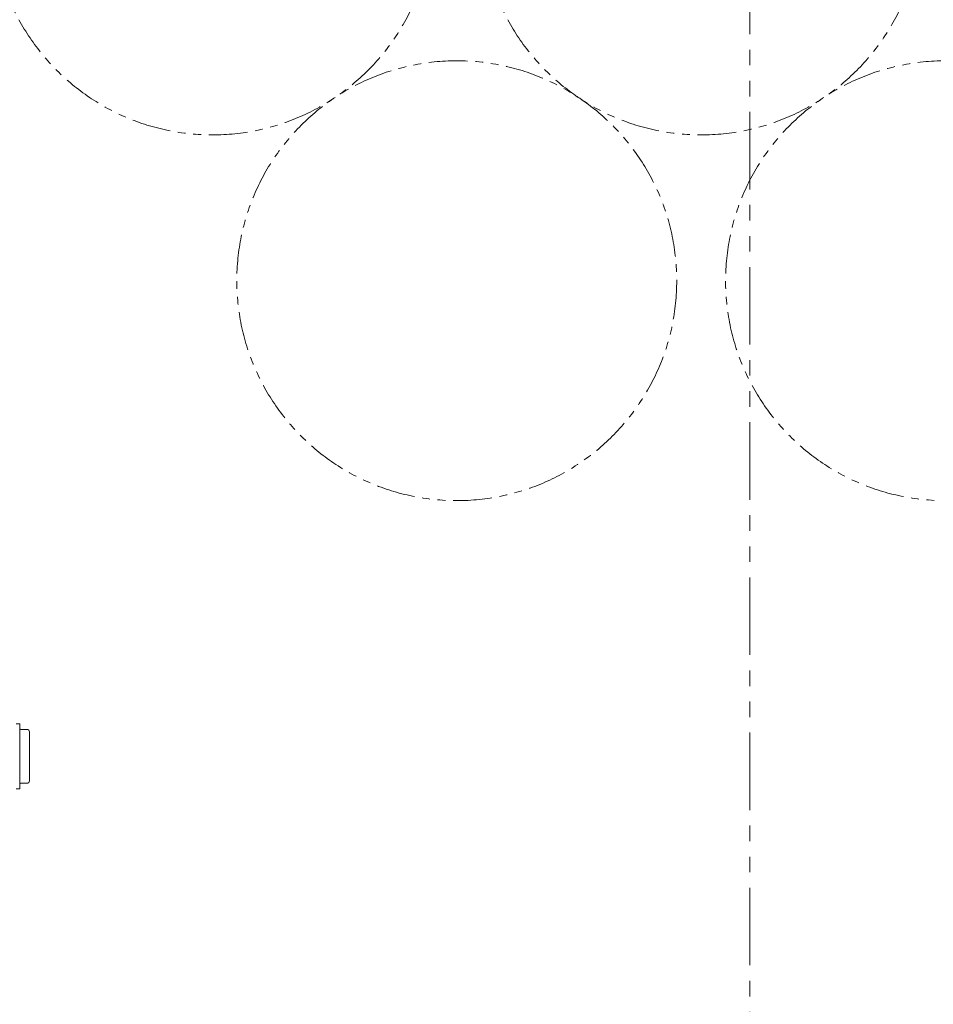
# Model space of a CAD drawing. Units: millimetres. Extents: x 6196 to 15397, y 7365 to 12481.
# Drawn here: x 6970 to 7718, y 10800 to 11606 of the extents above; entities that cross this region are included whole.
import ezdxf

# ---------------------------------------------------------------- set-up
doc = ezdxf.new("R2010")
doc.units = ezdxf.units.MM
doc.linetypes.add('PHANTOM', pattern=[63.5, 31.75, -6.35, 6.35, -6.35, 6.35, -6.35])
doc.layers.add('LAY-1', color=7, linetype='Continuous')
doc.layers.add('ガス配管細', color=4, linetype='Continuous', lineweight=20)

msp = doc.modelspace()

# ---------------------------------------------------------------- linework, layer by layer
at = {"color": 7, "linetype": 'PHANTOM', "lineweight": 9}
for centre in [(7127.62, 11691.96), (7527.62, 11691.96), (7327.62, 11392.63), (7727.62, 11392.63)]:
    msp.add_circle(centre, 180, dxfattribs=at)
at = {"layer": 'LAY-1', "color": 3, "linetype": 'Continuous', "lineweight": 9}
for p, q in [((6969.92, 11029.86), (6966.92, 11029.86)), ((6969.92, 10976.86), (6969.92, 11029.86)), ((6975.92, 11025.36), (6970.92, 11025.36)), ((6977.91, 11023.56), (6977.91, 10983.16)), ((6969.92, 10976.86), (6966.92, 10976.86)), ((6975.92, 10981.36), (6970.92, 10981.36))]:
    msp.add_line(p, q, dxfattribs=at)
for centre, radius, start, end in [((6970.92, 11026.36), 1, 180, 270), ((6975.92, 11023.36), 2, 0, 90), ((6970.92, 10980.36), 1, 90, 180), ((6975.92, 10983.36), 2, 270, 0)]:
    msp.add_arc(centre, radius, start, end, dxfattribs=at)
at = {"layer": 'ガス配管細', "color": 1, "linetype": 'PHANTOM', "lineweight": 15, "ltscale": 2}
msp.add_line((7567.46, 12292.81), (7567.46, 9705.74), dxfattribs=at)

doc.saveas('drawing.dxf')
